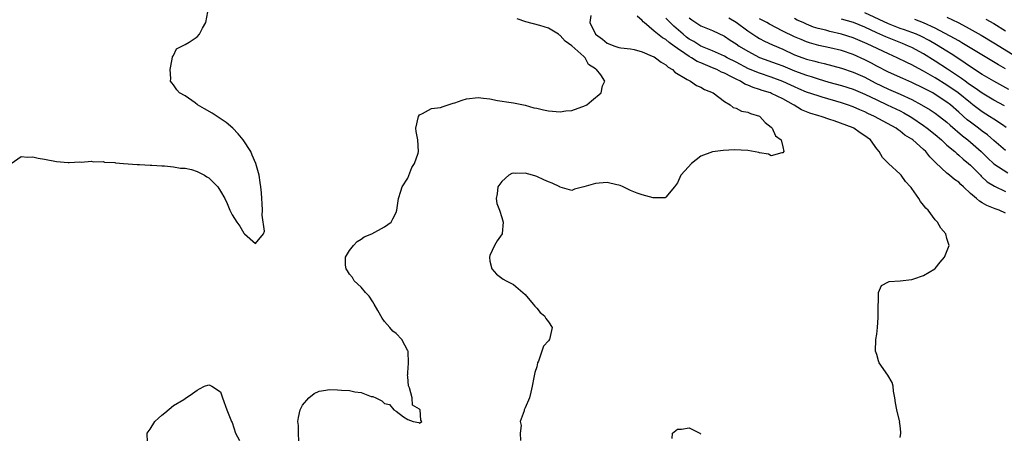
# Model space of a CAD drawing. Units: inches. Extents: x 2646000 to 2649000, y 1473000 to 1476000.
# Drawn here: x 2646669 to 2646837, y 1473221 to 1473291 of the extents above; entities that cross this region are included whole.
import ezdxf

# ---------------------------------------------------------------- set-up
doc = ezdxf.new("R2010")
doc.units = ezdxf.units.IN
doc.header["$MEASUREMENT"] = 0
doc.layers.add('LD26461473_2ft', color=232, linetype='Continuous')

msp = doc.modelspace()

# ---------------------------------------------------------------- linework, layer by layer
at = {"layer": 'LD26461473_2ft'}
for points, elevation in [([(2646667.3, 1473267), (2646669, 1473268.15), (2646670.06, 1473268.06), (2646671, 1473268.14), (2646671.89, 1473267.89), (2646673, 1473267.71), (2646675, 1473267.34), (2646677, 1473267.17), (2646677.16, 1473267.16), (2646679, 1473267.26), (2646679.23, 1473267.23), (2646681, 1473267.37), (2646681.28, 1473267.28), (2646683, 1473267.32), (2646683.23, 1473267.23), (2646685, 1473267.12), (2646685.09, 1473267.09), (2646686.47, 1473267), (2646688.78, 1473266.78), (2646689.2, 1473266.8), (2646691, 1473266.69), (2646691.31, 1473266.69), (2646693, 1473266.57), (2646693.44, 1473266.56), (2646695, 1473266.43), (2646696.2, 1473266.2), (2646697, 1473266.16), (2646698.07, 1473265.93), (2646699, 1473265.62), (2646700.26, 1473265), (2646700.68, 1473264.68), (2646701, 1473264.53), (2646701.78, 1473263.78), (2646702.53, 1473263), (2646703, 1473262.27), (2646703.74, 1473261), (2646704.14, 1473260.14), (2646704.6, 1473259), (2646705, 1473258.22), (2646705.77, 1473257), (2646706.31, 1473256.31), (2646707, 1473255.08), (2646707.07, 1473255.07), (2646707.11, 1473255), (2646709, 1473253.36), (2646710.37, 1473255), (2646710.53, 1473255.47), (2646710.15, 1473258.15), (2646710.18, 1473259), (2646710.1, 1473260.1), (2646710.09, 1473261), (2646710.03, 1473261.97), (2646709.92, 1473263), (2646709.76, 1473263.76), (2646709.59, 1473265), (2646709.05, 1473267), (2646708.4, 1473268.4), (2646708.19, 1473269), (2646706.88, 1473271), (2646706.05, 1473272.05), (2646705.12, 1473273), (2646703.99, 1473273.99), (2646702.44, 1473275), (2646701.58, 1473275.58), (2646700.28, 1473276.28), (2646699.11, 1473277), (2646698.67, 1473277.33), (2646697, 1473278.51), (2646696.01, 1473279), (2646695.54, 1473279.54), (2646695, 1473280.39), (2646694.71, 1473280.71), (2646694.48, 1473281), (2646694.51, 1473281.49), (2646694.42, 1473283), (2646694.79, 1473284.79), (2646694.83, 1473285.17), (2646695, 1473285.41), (2646695.5, 1473286.5), (2646697, 1473287.27), (2646697.66, 1473287.66), (2646699, 1473288.55), (2646699.43, 1473289), (2646699.93, 1473290.07), (2646700.49, 1473291), (2646700.83, 1473292.83)], 8660), ([(2646837.58, 1473279.58), (2646835, 1473281), (2646833, 1473282.16), (2646831, 1473283.44), (2646830.1, 1473284.1), (2646829, 1473284.81), (2646827.69, 1473285.69), (2646827, 1473286.1), (2646825.23, 1473287.23), (2646823.95, 1473287.95), (2646822.63, 1473288.63), (2646821.78, 1473289), (2646821, 1473289.31), (2646819.76, 1473289.76), (2646819, 1473290.02), (2646817, 1473290.79), (2646813, 1473292.69)], 8680), ([(2646716.36, 1473219.64), (2646716.33, 1473221), (2646716.32, 1473222.32), (2646716.22, 1473223), (2646716.3, 1473223.7), (2646716.61, 1473225), (2646717, 1473225.8), (2646718.08, 1473227), (2646719, 1473227.77), (2646719.85, 1473228.15), (2646721, 1473228.33), (2646721.56, 1473228.44), (2646723, 1473228.37), (2646723.64, 1473228.36), (2646725, 1473228.27), (2646725.94, 1473228.06), (2646727, 1473227.96), (2646728.72, 1473227.28), (2646729, 1473227.23), (2646729.53, 1473227), (2646730.52, 1473226.52), (2646731, 1473226.06), (2646731.88, 1473225.88), (2646732.59, 1473225), (2646733, 1473224.73), (2646734.22, 1473223.78), (2646735, 1473223.36), (2646735.89, 1473223), (2646736.84, 1473222.84), (2646737, 1473222.71), (2646737.35, 1473223), (2646737.2, 1473223.2), (2646737.08, 1473225), (2646737.04, 1473225.04), (2646737, 1473225.12), (2646735.77, 1473225.77), (2646735.72, 1473227), (2646735.28, 1473228.72), (2646735.09, 1473229.09), (2646735, 1473230.61), (2646734.95, 1473230.95), (2646734.97, 1473231.03), (2646735, 1473231.37), (2646735.09, 1473232.91), (2646735.02, 1473235), (2646735, 1473235.06), (2646733.95, 1473237), (2646733, 1473237.97), (2646732.42, 1473238.42), (2646731.9, 1473239), (2646731, 1473240.07), (2646730.6, 1473240.6), (2646729.89, 1473241.89), (2646729.24, 1473243), (2646729, 1473243.4), (2646728.37, 1473244.37), (2646727.74, 1473245), (2646727, 1473245.9), (2646725.81, 1473247), (2646725.53, 1473247.53), (2646725, 1473248.13), (2646724.7, 1473248.7), (2646724.44, 1473249), (2646724.33, 1473249.67), (2646724.36, 1473251), (2646725, 1473252.16), (2646725.71, 1473253), (2646726.32, 1473253.68), (2646727, 1473254.08), (2646727.54, 1473254.46), (2646728.83, 1473255), (2646731, 1473256.19), (2646732.12, 1473257), (2646732.44, 1473257.56), (2646733, 1473258.64), (2646733.1, 1473259), (2646733.38, 1473261), (2646733.76, 1473262.24), (2646734.03, 1473263), (2646735, 1473264.48), (2646735.69, 1473266.31), (2646736.14, 1473267), (2646736.76, 1473268.76), (2646736.83, 1473269), (2646736.69, 1473271), (2646736.41, 1473272.41), (2646736.35, 1473273), (2646736.8, 1473275), (2646737, 1473275.27), (2646737.51, 1473275.51), (2646739, 1473276.34), (2646740.55, 1473276.55), (2646741, 1473276.68), (2646741.87, 1473277), (2646742.73, 1473277.27), (2646743, 1473277.31), (2646744.23, 1473277.77), (2646745, 1473277.98), (2646747, 1473278.25), (2646747.88, 1473278.12), (2646749, 1473278.01), (2646750.26, 1473277.74), (2646752.64, 1473277.36), (2646753, 1473277.31), (2646755, 1473276.91), (2646756.48, 1473276.48), (2646757, 1473276.39), (2646758.11, 1473276.11), (2646759, 1473275.98), (2646761, 1473275.79), (2646761.94, 1473275.94), (2646763, 1473276.01), (2646764.66, 1473276.66), (2646765, 1473276.76), (2646765.51, 1473277), (2646766.35, 1473277.65), (2646767.99, 1473279), (2646768.21, 1473280.21), (2646768.6, 1473281), (2646767.91, 1473282.09), (2646767.17, 1473283), (2646767.06, 1473283.06), (2646767, 1473283.12), (2646765.83, 1473283.83), (2646765.26, 1473285), (2646765, 1473285.22), (2646763, 1473287.06), (2646761.85, 1473287.85), (2646761, 1473288.82), (2646760.88, 1473288.88), (2646760.72, 1473289), (2646759, 1473290.05), (2646757.5, 1473290.5), (2646755.14, 1473291.14), (2646753.63, 1473291.63)], 8662), ([(2646766.22, 1473292.22), (2646766.04, 1473291), (2646767.02, 1473289), (2646768.2, 1473288.2), (2646769, 1473287.49), (2646770.29, 1473287), (2646770.83, 1473286.83), (2646771, 1473286.76), (2646771.31, 1473286.69), (2646773, 1473286.53), (2646773.61, 1473286.39), (2646775, 1473286), (2646776.71, 1473285.29), (2646777, 1473285.15), (2646777.26, 1473285), (2646778.23, 1473284.23), (2646779, 1473283.82), (2646779.41, 1473283.41), (2646780.18, 1473283), (2646780.56, 1473282.56), (2646782.68, 1473281.32), (2646783, 1473281.1), (2646783.22, 1473281), (2646784.25, 1473280.25), (2646785, 1473279.98), (2646785.6, 1473279.6), (2646787.08, 1473279), (2646789, 1473277.53), (2646790.01, 1473277), (2646790.51, 1473276.51), (2646791, 1473276.41), (2646791.9, 1473275.9), (2646793, 1473275.72), (2646793.49, 1473275.49), (2646795, 1473275.03), (2646795.07, 1473275), (2646795.98, 1473273.98), (2646797, 1473273.18), (2646797.19, 1473273), (2646797.71, 1473271.71), (2646798.71, 1473271), (2646799, 1473269.81), (2646799.17, 1473269), (2646799, 1473268.78), (2646798.8, 1473268.8), (2646797, 1473268.31), (2646796.55, 1473268.55), (2646795, 1473268.82), (2646794.86, 1473268.86), (2646793, 1473269.22), (2646790.71, 1473269.29), (2646788.8, 1473269.2), (2646787, 1473268.99), (2646785, 1473268.23), (2646783.37, 1473267), (2646782.28, 1473265.72), (2646781.59, 1473265), (2646781, 1473263.66), (2646780.51, 1473263), (2646779, 1473261.21), (2646778.88, 1473261.12), (2646776.87, 1473261.13), (2646775, 1473261.61), (2646774.1, 1473261.9), (2646773, 1473262.37), (2646771.76, 1473263), (2646771.24, 1473263.24), (2646771, 1473263.3), (2646770.67, 1473263.33), (2646769, 1473263.74), (2646767.63, 1473263.63), (2646767, 1473263.54), (2646765, 1473262.99), (2646763.4, 1473262.6), (2646763, 1473262.38), (2646761, 1473262.96), (2646760.95, 1473263), (2646759.62, 1473263.62), (2646759, 1473263.84), (2646758.22, 1473264.22), (2646757, 1473264.76), (2646756.81, 1473264.81), (2646756.28, 1473265), (2646755, 1473265.35), (2646753.29, 1473265.29), (2646753, 1473265.33), (2646752.71, 1473265.29), (2646752.2, 1473265), (2646751, 1473263.9), (2646750.34, 1473263), (2646750.21, 1473261.79), (2646750.06, 1473261), (2646750.17, 1473260.17), (2646750.61, 1473259), (2646751, 1473257.77), (2646751.27, 1473257), (2646751.06, 1473255.06), (2646751.07, 1473255), (2646750.22, 1473253.78), (2646749.78, 1473253), (2646749, 1473251.31), (2646748.91, 1473251), (2646749, 1473250.32), (2646749.29, 1473249), (2646750.09, 1473248.09), (2646751, 1473247.43), (2646751.28, 1473247.28), (2646751.74, 1473247), (2646753, 1473246.35), (2646754.62, 1473245), (2646755, 1473244.65), (2646756.39, 1473243), (2646756.63, 1473242.63), (2646757, 1473242.3), (2646757.59, 1473241.59), (2646758.32, 1473241), (2646758.55, 1473240.55), (2646759, 1473240.01), (2646759.61, 1473239), (2646759.17, 1473237), (2646759.09, 1473236.91), (2646759, 1473236.75), (2646758.14, 1473235.86), (2646757.84, 1473235), (2646757.26, 1473233.26), (2646757.13, 1473233), (2646757, 1473232.31), (2646756.64, 1473231.36), (2646756.49, 1473230.49), (2646756.2, 1473229), (2646756, 1473228.01), (2646755.75, 1473227), (2646755, 1473225.34), (2646754.82, 1473225), (2646754.83, 1473224.83), (2646754.18, 1473223), (2646754.3, 1473222.3), (2646754.14, 1473221), (2646754.23, 1473219.77)], 8664), ([(2646819, 1473220.29), (2646819.14, 1473221), (2646819.1, 1473221.1), (2646819, 1473222.29), (2646818.91, 1473222.91), (2646818.93, 1473223), (2646818.92, 1473223.08), (2646818.41, 1473225), (2646818.2, 1473226.2), (2646818.09, 1473227), (2646817.86, 1473228.14), (2646817.8, 1473229), (2646817.66, 1473229.66), (2646816.9, 1473230.9), (2646815.42, 1473233), (2646815.31, 1473233.31), (2646815, 1473234.4), (2646814.81, 1473235), (2646814.88, 1473237), (2646815, 1473237.89), (2646815.12, 1473239), (2646815.25, 1473240.75), (2646815.27, 1473241), (2646815.23, 1473243), (2646815.29, 1473243.29), (2646815.3, 1473245), (2646815.83, 1473246.17), (2646817, 1473246.78), (2646817.15, 1473246.85), (2646819, 1473246.99), (2646821, 1473247.19), (2646821.34, 1473247.34), (2646823, 1473247.87), (2646824.9, 1473249), (2646825, 1473249.1), (2646825.82, 1473250.18), (2646826.55, 1473251), (2646827.38, 1473253), (2646827, 1473254.21), (2646826.79, 1473255), (2646825.93, 1473255.93), (2646825.38, 1473257), (2646825, 1473257.37), (2646823.8, 1473259), (2646823.36, 1473259.36), (2646823, 1473259.88), (2646822.48, 1473260.48), (2646822.22, 1473261), (2646821, 1473262.71), (2646820.86, 1473262.86), (2646820.78, 1473263), (2646819.92, 1473263.92), (2646819.15, 1473265), (2646819, 1473265.16), (2646817, 1473266.96), (2646815.98, 1473267.98), (2646815.45, 1473269), (2646815, 1473269.5), (2646813.92, 1473271), (2646813.39, 1473271.39), (2646813, 1473271.7), (2646812.2, 1473272.2), (2646811.12, 1473273), (2646811, 1473273.06), (2646807.75, 1473274.25), (2646807, 1473274.46), (2646805.52, 1473275), (2646805.11, 1473275.11), (2646803.57, 1473275.57), (2646803, 1473275.79), (2646802.15, 1473276.15), (2646800.91, 1473276.91), (2646800.8, 1473277), (2646799, 1473277.99), (2646797.07, 1473278.93), (2646796.89, 1473279), (2646795.43, 1473279.43), (2646795, 1473279.59), (2646793.91, 1473279.91), (2646793, 1473280.34), (2646792.52, 1473280.52), (2646791.76, 1473281), (2646791, 1473281.36), (2646790.23, 1473281.77), (2646789, 1473282.36), (2646788.54, 1473282.54), (2646787.69, 1473283), (2646787, 1473283.3), (2646785.77, 1473283.77), (2646785, 1473284.13), (2646784.38, 1473284.38), (2646783.4, 1473285), (2646783, 1473285.21), (2646782.26, 1473285.74), (2646781, 1473286.58), (2646780.43, 1473287), (2646779.59, 1473287.59), (2646779, 1473288.1), (2646778.42, 1473288.42), (2646777, 1473289.56), (2646775.31, 1473291), (2646775.15, 1473291.15), (2646775, 1473291.35), (2646774.1, 1473292.1)], 8666), ([(2646837, 1473258.5), (2646835.9, 1473259), (2646835.24, 1473259.24), (2646833.81, 1473259.81), (2646833, 1473260.3), (2646832.53, 1473260.53), (2646832.03, 1473261), (2646831, 1473261.88), (2646829.82, 1473263), (2646829.38, 1473263.38), (2646829, 1473263.77), (2646828.26, 1473264.26), (2646827.45, 1473265), (2646827, 1473265.34), (2646825.09, 1473267.09), (2646824.09, 1473268.09), (2646823.39, 1473269), (2646823, 1473269.38), (2646821.16, 1473271), (2646821, 1473271.12), (2646819.83, 1473271.83), (2646819, 1473272.51), (2646818.69, 1473272.69), (2646818.3, 1473273), (2646814.61, 1473275), (2646813.5, 1473275.5), (2646813, 1473275.76), (2646812.13, 1473276.13), (2646811, 1473276.65), (2646810.04, 1473277), (2646809, 1473277.34), (2646805.69, 1473278.31), (2646805, 1473278.49), (2646803, 1473279.15), (2646801.72, 1473279.72), (2646801, 1473280.02), (2646800.34, 1473280.34), (2646799, 1473280.97), (2646797, 1473281.71), (2646795, 1473282.36), (2646793.14, 1473283.14), (2646791, 1473284.25), (2646789.47, 1473285), (2646789, 1473285.25), (2646787, 1473286.17), (2646785, 1473287), (2646783.77, 1473287.77), (2646783, 1473288.18), (2646782.53, 1473288.53), (2646781.96, 1473289), (2646780.39, 1473290.39), (2646779.73, 1473291), (2646779, 1473291.76)], 8668), ([(2646783, 1473291.8), (2646783.46, 1473291.46), (2646784.15, 1473291), (2646785, 1473290.47), (2646787, 1473289.64), (2646789, 1473288.66), (2646789.99, 1473287.99), (2646791, 1473287.36), (2646791.51, 1473287), (2646793, 1473286.11), (2646795, 1473285.04), (2646797.99, 1473283.99), (2646799, 1473283.62), (2646801, 1473282.77), (2646803, 1473282.02), (2646803.8, 1473281.8), (2646805, 1473281.4), (2646806.86, 1473280.86), (2646809, 1473280.26), (2646811, 1473279.64), (2646813, 1473278.8), (2646815, 1473277.81), (2646816.78, 1473277), (2646819, 1473275.95), (2646819.62, 1473275.62), (2646820.69, 1473275), (2646821, 1473274.8), (2646823, 1473273.44), (2646823.62, 1473273), (2646825, 1473271.9), (2646826.07, 1473271), (2646827, 1473270.13), (2646828.32, 1473269), (2646828.67, 1473268.67), (2646829, 1473268.42), (2646829.74, 1473267.74), (2646830.65, 1473267), (2646831, 1473266.69), (2646832.69, 1473265), (2646832.83, 1473264.83), (2646833.88, 1473263.88), (2646835.09, 1473263.09), (2646837, 1473262.22)], 8670), ([(2646789.79, 1473291.79), (2646791, 1473291.08), (2646793, 1473289.59), (2646794.57, 1473288.57), (2646795, 1473288.3), (2646795.84, 1473287.84), (2646797.2, 1473287.2), (2646799, 1473286.45), (2646801, 1473285.53), (2646802.39, 1473285), (2646803, 1473284.78), (2646804.43, 1473284.43), (2646805, 1473284.26), (2646806.04, 1473284.04), (2646809, 1473283.25), (2646811, 1473282.57), (2646813, 1473281.67), (2646814.74, 1473280.74), (2646817, 1473279.65), (2646819, 1473278.8), (2646821, 1473277.87), (2646822.66, 1473277), (2646824.13, 1473276.13), (2646825, 1473275.55), (2646825.74, 1473275), (2646827, 1473274.01), (2646827.52, 1473273.52), (2646829.67, 1473271.67), (2646830.54, 1473271), (2646831, 1473270.61), (2646832.81, 1473269), (2646833.92, 1473267.92), (2646835, 1473266.94), (2646837.4, 1473265.4)], 8672), ([(2646837, 1473269.2), (2646835, 1473270.91), (2646833.89, 1473271.89), (2646833, 1473272.51), (2646832.36, 1473273), (2646831, 1473274), (2646830.44, 1473274.44), (2646829, 1473275.75), (2646827.59, 1473277), (2646827, 1473277.46), (2646825, 1473278.76), (2646824.56, 1473279), (2646823.53, 1473279.53), (2646823, 1473279.83), (2646821, 1473280.8), (2646819.46, 1473281.46), (2646817, 1473282.57), (2646815, 1473283.59), (2646814.1, 1473284.1), (2646813, 1473284.65), (2646811, 1473285.56), (2646809, 1473286.23), (2646807, 1473286.72), (2646805.12, 1473287.12), (2646803.55, 1473287.55), (2646803, 1473287.73), (2646802.1, 1473288.1), (2646801, 1473288.58), (2646799, 1473289.56), (2646796.71, 1473290.71), (2646796.23, 1473291), (2646795, 1473291.66)], 8674), ([(2646837.12, 1473273.12), (2646836.45, 1473273.55), (2646835, 1473274.53), (2646834.28, 1473275), (2646833, 1473275.78), (2646832.3, 1473276.3), (2646831.41, 1473277), (2646831, 1473277.3), (2646828.93, 1473279), (2646827, 1473280.34), (2646825, 1473281.57), (2646823, 1473282.72), (2646821.51, 1473283.51), (2646821, 1473283.79), (2646820.17, 1473284.17), (2646818.5, 1473285), (2646817, 1473285.67), (2646814.24, 1473287), (2646813.38, 1473287.38), (2646813, 1473287.57), (2646811, 1473288.41), (2646809, 1473289.04), (2646807, 1473289.49), (2646806.31, 1473289.69), (2646805, 1473290.01), (2646804.24, 1473290.24), (2646803, 1473290.75), (2646802.46, 1473291), (2646801.44, 1473291.44), (2646801, 1473291.69)], 8676), ([(2646836.81, 1473276.81), (2646835, 1473277.78), (2646833, 1473278.98), (2646831.83, 1473279.83), (2646831, 1473280.35), (2646830.64, 1473280.64), (2646830.11, 1473281), (2646829.48, 1473281.48), (2646827.08, 1473283.08), (2646825, 1473284.45), (2646823, 1473285.67), (2646821, 1473286.73), (2646820.42, 1473287), (2646819.42, 1473287.42), (2646816.56, 1473288.56), (2646815, 1473289.27), (2646813, 1473290.22), (2646811.07, 1473291), (2646809, 1473291.56)], 8678), ([(2646837, 1473283.12), (2646835.8, 1473283.8), (2646831.8, 1473286.2), (2646829.56, 1473287.56), (2646829, 1473287.87), (2646828.3, 1473288.3), (2646825, 1473290.07), (2646823, 1473290.98), (2646821.53, 1473291.53)], 8682), ([(2646827, 1473291.91), (2646828.88, 1473291), (2646830.28, 1473290.28), (2646832.83, 1473288.83), (2646835, 1473287.56), (2646839, 1473285.11)], 8684), ([(2646833.61, 1473291.61), (2646835, 1473290.82), (2646837, 1473289.58)], 8686), ([(2646690.58, 1473219.42), (2646690.51, 1473221), (2646691, 1473221.67), (2646691.83, 1473223), (2646692.45, 1473223.55), (2646693, 1473224.1), (2646693.52, 1473224.48), (2646695, 1473225.72), (2646696.77, 1473226.77), (2646697, 1473226.89), (2646698.26, 1473227.74), (2646699, 1473228.31), (2646699.42, 1473228.58), (2646700.29, 1473229), (2646701, 1473229.26), (2646701.19, 1473229.19), (2646701.51, 1473229), (2646703, 1473228.06), (2646703.35, 1473227), (2646704.08, 1473225), (2646704.89, 1473223), (2646705, 1473222.82), (2646705.55, 1473221), (2646706.27, 1473219.73)], 8662), ([(2646780.07, 1473220.07), (2646780.14, 1473221), (2646781, 1473221.67), (2646781.66, 1473221.66), (2646783, 1473221.89), (2646784.79, 1473221), (2646785, 1473220.81)], 8666)]:
    msp.add_lwpolyline(points, dxfattribs=dict(at, elevation=elevation))

doc.saveas('drawing.dxf')
